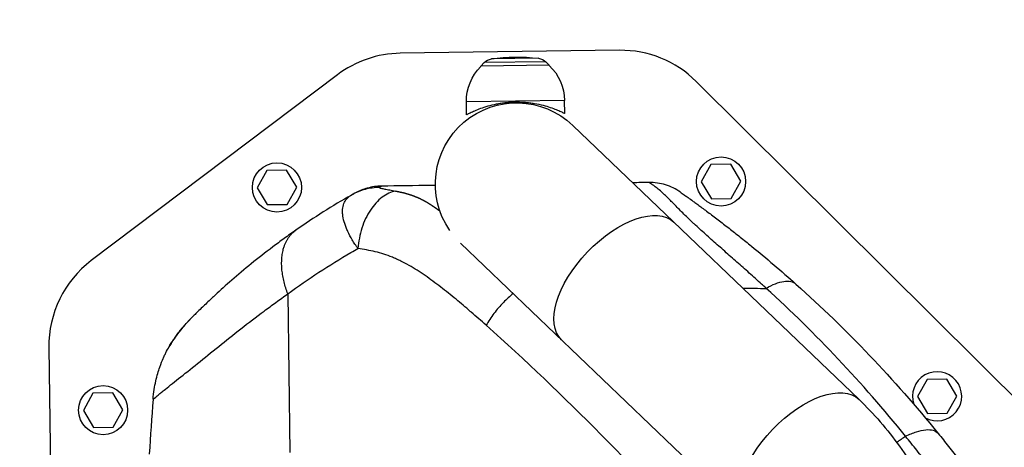
# Model space of a CAD drawing. Units: millimetres. Extents: x -5593 to 5593, y -5593 to 5593.
# Drawn here: x -1206 to -746, y 3406 to 3606 of the extents above; entities that cross this region are included whole.
import ezdxf

# ---------------------------------------------------------------- set-up
doc = ezdxf.new("R2010")
doc.units = ezdxf.units.MM
doc.header["$LTSCALE"] = 20
doc.layers.add('2d', color=230, linetype='Continuous')

msp = doc.modelspace()

# ---------------------------------------------------------------- linework, layer by layer
at = {"layer": '2d'}
for p, q in [((-925.69, 3591.64), (-1028.3, 3590.26)), ((-960.21, 3586.26), (-989.01, 3585.87)), ((-963.66, 3587.9), (-985.6, 3587.6)), ((-960.21, 3586.26), (-958.59, 3584.69)), ((-989.01, 3585.87), (-990.58, 3584.26)), ((-958.59, 3584.69), (-990.58, 3584.26)), ((-990.58, 3584.12), (-990.58, 3584.26)), ((-958.59, 3584.55), (-958.59, 3584.69)), ((-1057.74, 3580.18), (-1172.94, 3493.28)), ((-720.49, 3408.97), (-889.78, 3577.12)), ((-951.36, 3568.12), (-997.36, 3567.5)), ((-951.28, 3562.12), (-951.36, 3568.12)), ((-997.28, 3561.5), (-997.36, 3567.5)), ((-813.51, 3428.33), (-947.54, 3556.53)), ((-1090.76, 3535.46), (-1095.27, 3527.4)), ((-1081.52, 3535.58), (-1090.76, 3535.46)), ((-1076.79, 3527.65), (-1081.52, 3535.58)), ((-882.87, 3538.26), (-887.38, 3530.2)), ((-873.63, 3538.39), (-882.87, 3538.26)), ((-868.9, 3530.45), (-873.63, 3538.39)), ((-1095.27, 3527.4), (-1090.54, 3519.46)), ((-1081.3, 3519.59), (-1076.79, 3527.65)), ((-887.38, 3530.2), (-882.65, 3522.26)), ((-873.41, 3522.39), (-868.9, 3530.45)), ((-882.65, 3522.26), (-873.41, 3522.39)), ((-1090.54, 3519.46), (-1081.3, 3519.59)), ((-1045.93, 3509.45), (-1045.93, 3509.45)), ((-1045.93, 3509.45), (-1045.93, 3509.45)), ((-1053.13, 3507.53), (-1053.13, 3507.53)), ((-1052.27, 3505.72), (-1052.27, 3505.72)), ((-1052.27, 3505.72), (-1052.27, 3505.72)), ((-1000.03, 3501.44), (-866.11, 3373.33)), ((-1080.94, 3477.75), (-1079.94, 3403.63)), ((-1089.04, 3471.93), (-1089.04, 3471.93)), ((-851.33, 3475.13), (-851.33, 3475.13)), ((-1192.83, 3452.69), (-1185.7, 2923.41)), ((-781.71, 3437.78), (-786.22, 3429.72)), ((-772.47, 3437.91), (-781.71, 3437.78)), ((-767.74, 3429.97), (-772.47, 3437.91)), ((-1172.16, 3431.3), (-1176.67, 3423.24)), ((-1162.92, 3431.43), (-1172.16, 3431.3)), ((-1158.2, 3423.49), (-1162.92, 3431.43)), ((-786.22, 3429.72), (-781.49, 3421.78)), ((-772.25, 3421.91), (-767.74, 3429.97)), ((-1176.67, 3423.24), (-1171.94, 3415.3)), ((-1162.71, 3415.43), (-1158.2, 3423.49)), ((-781.49, 3421.78), (-772.25, 3421.91)), ((-1171.94, 3415.3), (-1162.71, 3415.43))]:
    msp.add_line(p, q, dxfattribs=at)
for centre, radius in [((0, 0), 5592.98), ((-878.14, 3530.32), 11.5), ((-1086.03, 3527.52), 11.5), ((-1167.43, 3423.37), 11.5)]:
    msp.add_circle(centre, radius, dxfattribs=at)
for centre, radius, start, end in [((-925.01, 3541.64), 50, 45.1935, 90.7722), ((-1027.63, 3540.26), 50, 90.7722, 127.026), ((-1142.83, 3453.36), 50, 127.026, 180.7722), ((-776.98, 3429.84), 11.5, 241.2701, 199.3388)]:
    msp.add_arc(centre, radius, start, end, dxfattribs=at)
at = {"layer": '2d', "extrusion": (0, 0, -1)}
for centre, radius, start, end in [((984.73, 3581.67), 6, 44.4617, 81.6326), ((973.52, 3505.49), 83, 81.6326, 96.823), ((964.37, 3581.94), 6, 96.823, 133.9939), ((974.36, 3567.81), 23, 359.2278, 45.1486), ((974.36, 3567.81), 23, 133.307, 179.2278), ((973.84, 3529.03), 38.05, 325.2991, 133.7278), ((1084.19, 3424.06), 45, 26.6172, 26.6177), ((1084.19, 3424.07), 45, 26.6172, 26.6177), ((1084.19, 3424.06), 47, 21.7514, 21.7522)]:
    msp.add_arc(centre, radius, start, end, dxfattribs=at)
for centre, major_axis, ratio, start_param, end_param in [((-1056.38, 3517.42), (-1.55, 2.57), 0.045211, -0.016538, 0), ((-926.53, 3483.78), (26.3, 27.5), 0.515038, 3.141593, 6.283185), ((-839.81, 3400.83), (26.3, 27.5), 0.515038, 3.141593, 6.283185)]:
    msp.add_ellipse(centre, major_axis=major_axis, ratio=ratio, start_param=start_param, end_param=end_param, dxfattribs=at)
at = {"layer": '2d'}
for points, knots in [([(-997.28, 3561.5), (-997.28, 3561.5), (-997.24, 3561.52), (-997.1, 3561.6), (-996.99, 3561.66), (-996.69, 3561.82), (-996.51, 3561.91), (-996.07, 3562.14), (-995.81, 3562.27), (-994.93, 3562.7), (-994.2, 3563.04), (-992.53, 3563.77), (-991.59, 3564.15), (-989.58, 3564.88), (-988.44, 3565.25), (-985.96, 3565.96), (-984.62, 3566.29), (-982.5, 3566.7), (-981.78, 3566.83), (-980.32, 3567.05), (-979.57, 3567.14), (-978.08, 3567.3), (-977.33, 3567.36), (-975.84, 3567.44), (-975.09, 3567.47), (-973.62, 3567.49), (-972.88, 3567.48), (-971.38, 3567.44), (-970.63, 3567.4), (-969.13, 3567.28), (-968.39, 3567.21), (-966.92, 3567.03), (-966.19, 3566.92), (-964.07, 3566.56), (-962.71, 3566.27), (-960.21, 3565.63), (-959.07, 3565.29), (-957.04, 3564.61), (-956.09, 3564.26), (-954.4, 3563.58), (-953.67, 3563.26), (-952.77, 3562.85), (-952.51, 3562.73), (-952.06, 3562.51), (-951.88, 3562.42), (-951.58, 3562.27), (-951.47, 3562.22), (-951.32, 3562.14), (-951.28, 3562.12), (-951.28, 3562.12)], [0, 0, 0, 0, 2.205584, 2.205584, 4.411167, 4.411167, 6.616751, 6.616751, 8.822335, 8.822335, 13.233502, 13.233502, 17.64467, 17.64467, 22.047206, 22.047206, 26.449743, 26.449743, 28.651011, 28.651011, 30.852279, 30.852279, 33.053547, 33.053547, 35.254816, 35.254816, 37.456084, 37.456084, 39.657352, 39.657352, 41.85862, 41.85862, 44.059889, 44.059889, 48.462425, 48.462425, 52.864962, 52.864962, 57.276129, 57.276129, 61.687297, 61.687297, 63.89288, 63.89288, 66.098464, 66.098464, 68.304048, 68.304048, 70.509631, 70.509631, 70.509631, 70.509631]), ([(-1037.98, 3527.47), (-1040.28, 3527.47), (-1042.58, 3527.17), (-1047.03, 3525.98), (-1049.17, 3525.1), (-1051.16, 3523.96)], [0, 0, 0, 0, 0.5, 0.5, 1, 1, 1, 1]), ([(-1037.05, 3528.13), (-1039.31, 3528.1), (-1041.57, 3527.79), (-1045.68, 3526.67), (-1047.55, 3525.93), (-1049.32, 3525)], [0, 0, 0, 0, 0.5, 0.5, 0.9423701, 0.9423701, 0.9423701, 0.9423701]), ([(-1037.98, 3527.47), (-1038.01, 3527.45), (-1038.01, 3527.42), (-1037.97, 3527.37), (-1037.93, 3527.35), (-1037.75, 3527.27), (-1037.56, 3527.21), (-1037.1, 3527.1), (-1036.83, 3527.04), (-1036.24, 3526.91), (-1035.91, 3526.85), (-1035.21, 3526.71), (-1034.84, 3526.64), (-1034.07, 3526.49), (-1033.66, 3526.41), (-1032.38, 3526.17), (-1031.46, 3526), (-1030.48, 3525.82)], [0, 0, 0, 0, 0.00111546, 0.00111546, 0.00223092, 0.00223092, 0.00446185, 0.00446185, 0.00669277, 0.00669277, 0.00892369, 0.00892369, 0.01115461, 0.01115461, 0.01338554, 0.01338554, 0.01784738, 0.01784738, 0.01784738, 0.01784738]), ([(-1037.05, 3528.13), (-1037.05, 3528.13), (-1037.05, 3528.13), (-1037.06, 3528.12), (-1037.07, 3528.11), (-1037.11, 3528.08), (-1037.16, 3528.04), (-1037.37, 3527.9), (-1037.61, 3527.73), (-1037.98, 3527.47)], [-0.00000006, -0.00000006, -0.00000006, -0.00000006, 0.00309675, 0.00309675, 0.00619355, 0.00619355, 0.01238716, 0.01238716, 0.02477439, 0.02477439, 0.02477439, 0.02477439]), ([(-1011.88, 3528.47), (-1012.53, 3528.46), (-1013.18, 3528.45), (-1013.83, 3528.45), (-1021.57, 3528.34), (-1029.31, 3528.24), (-1037.05, 3528.13)], [0.7722521, 0.7722521, 0.7722521, 0.7722521, 0.7861551, 0.7861551, 0.7861551, 0.95168, 0.95168, 0.95168, 0.95168]), ([(-897.12, 3525.26), (-899.26, 3526.76), (-901.63, 3527.93), (-906.63, 3529.48), (-909.24, 3529.86), (-911.86, 3529.82)], [0, 0, 0, 0, 0.5, 0.5, 1, 1, 1, 1]), ([(-856.98, 3480.33), (-857.46, 3480.76), (-857.94, 3481.2), (-858.91, 3482.07), (-859.39, 3482.51), (-860.83, 3483.82), (-861.79, 3484.68), (-864.68, 3487.28), (-866.61, 3488.99), (-870.45, 3492.4), (-872.36, 3494.08), (-876.16, 3497.43), (-878.05, 3499.1), (-881.78, 3502.39), (-883.62, 3504.02), (-887.22, 3507.25), (-888.97, 3508.85), (-891.08, 3510.82), (-891.5, 3511.21), (-892.33, 3511.99), (-892.74, 3512.38), (-893.95, 3513.53), (-894.73, 3514.28), (-896.98, 3516.49), (-898.36, 3517.88), (-900.88, 3520.45), (-902.02, 3521.62), (-903.33, 3522.92), (-903.59, 3523.17), (-904.09, 3523.65), (-904.33, 3523.88), (-905.03, 3524.55), (-905.47, 3524.95), (-906.72, 3526.06), (-907.44, 3526.66), (-908.37, 3527.41), (-908.66, 3527.63), (-909.19, 3528.03), (-909.43, 3528.21), (-910.09, 3528.69), (-910.43, 3528.93), (-910.99, 3529.3), (-911.21, 3529.44), (-911.53, 3529.65), (-911.65, 3529.72), (-911.76, 3529.78), (-911.79, 3529.8), (-911.83, 3529.81), (-911.84, 3529.82), (-911.85, 3529.82), (-911.85, 3529.82), (-911.86, 3529.82), (-911.86, 3529.82), (-911.86, 3529.82)], [-0.0000001, -0.0000001, -0.0000001, -0.0000001, 0.0021753, 0.0021753, 0.0043508, 0.0043508, 0.0087016, 0.0087016, 0.0174032, 0.0174032, 0.0261048, 0.0261048, 0.0348065, 0.0348065, 0.0435081, 0.0435081, 0.0522097, 0.0522097, 0.0543851, 0.0543851, 0.0565605, 0.0565605, 0.0609113, 0.0609113, 0.069613, 0.069613, 0.0783146, 0.0783146, 0.08049, 0.08049, 0.0826654, 0.0826654, 0.0870162, 0.0870162, 0.0957178, 0.0957178, 0.1000687, 0.1000687, 0.1044195, 0.1044195, 0.1131211, 0.1131211, 0.1218227, 0.1218227, 0.1305244, 0.1305244, 0.1348752, 0.1348752, 0.1370506, 0.1381383, 0.1386821, 0.1386821, 0.139226, 0.139226, 0.139226, 0.139226]), ([(-1048.13, 3498.95), (-1048.18, 3499.03), (-1048.24, 3499.12), (-1048.36, 3499.29), (-1048.54, 3499.54), (-1048.95, 3500.13), (-1049.29, 3500.64), (-1049.95, 3501.64), (-1050.37, 3502.31), (-1051.55, 3504.3), (-1052.24, 3505.6), (-1053.14, 3507.53), (-1053.41, 3508.16), (-1053.91, 3509.41), (-1054.12, 3510.02), (-1054.7, 3511.81), (-1054.98, 3512.96), (-1055.22, 3514.62), (-1055.27, 3515.16), (-1055.32, 3516.22), (-1055.31, 3516.73), (-1055.23, 3517.71), (-1055.16, 3518.19), (-1054.96, 3519.11), (-1054.83, 3519.54), (-1054.34, 3520.8), (-1053.89, 3521.55), (-1053.01, 3522.56), (-1052.69, 3522.88), (-1052.15, 3523.31), (-1051.97, 3523.45), (-1051.68, 3523.65), (-1051.53, 3523.75), (-1051.37, 3523.84), (-1051.27, 3523.9), (-1051.22, 3523.93), (-1051.16, 3523.96)], [-0.00000006, -0.00000006, -0.00000006, -0.00000006, 0.00034605, 0.00034605, 0.00069215, 0.00138437, 0.00276879, 0.00276879, 0.00553764, 0.00553764, 0.01107535, 0.01107535, 0.0138442, 0.0138442, 0.01661305, 0.01661305, 0.02215076, 0.02215076, 0.02491961, 0.02491961, 0.02768846, 0.02768846, 0.03045732, 0.03045732, 0.03322617, 0.03322617, 0.03876387, 0.03876387, 0.04153273, 0.04153273, 0.04291715, 0.04291715, 0.04360937, 0.04395547, 0.04395547, 0.04430158, 0.04430158, 0.04430158, 0.04430158]), ([(-1051.16, 3523.96), (-1050.93, 3524.1), (-1050.75, 3524.2), (-1050.45, 3524.37), (-1050.33, 3524.44), (-1050.07, 3524.58), (-1050.01, 3524.62), (-1050.01, 3524.62)], [0, 0, 0, 0, 0.00576954, 0.00576954, 0.01153908, 0.01153908, 0.02307816, 0.02307816, 0.02307816, 0.02307816]), ([(-1030.48, 3525.82), (-1031.56, 3525.62), (-1032.64, 3525.27), (-1034.76, 3524.29), (-1035.8, 3523.66), (-1037.82, 3522.13), (-1038.79, 3521.24), (-1040.63, 3519.22), (-1041.5, 3518.09), (-1043.11, 3515.64), (-1043.85, 3514.32), (-1045.17, 3511.52), (-1045.75, 3510.04), (-1046.74, 3506.99), (-1047.15, 3505.41), (-1047.78, 3502.2), (-1048, 3500.57), (-1048.13, 3498.95)], [0, 0, 0, 0, 0.125, 0.125, 0.25, 0.25, 0.375, 0.375, 0.5, 0.5, 0.625, 0.625, 0.75, 0.75, 0.875, 0.875, 1, 1, 1, 1]), ([(-897.12, 3525.26), (-897.12, 3525.26), (-897.1, 3525.24), (-897, 3525.17), (-896.92, 3525.12), (-896.69, 3524.95), (-896.53, 3524.84), (-896.1, 3524.53), (-895.82, 3524.34), (-895.28, 3523.96), (-895.08, 3523.81), (-894.61, 3523.48), (-894.35, 3523.3), (-893.48, 3522.68), (-892.77, 3522.17), (-891.43, 3521.2), (-890.93, 3520.84), (-890.1, 3520.24), (-889.81, 3520.03), (-889.21, 3519.59), (-888.9, 3519.36), (-887.29, 3518.18), (-885.85, 3517.12), (-882.78, 3514.84), (-881.16, 3513.62), (-877.81, 3511.07), (-876.1, 3509.76), (-872.66, 3507.08), (-870.92, 3505.71), (-867.44, 3502.94), (-865.69, 3501.53), (-860.44, 3497.26), (-856.94, 3494.34), (-849.97, 3488.4), (-846.5, 3485.38), (-843.06, 3482.31)], [0, 0, 0, 0, 0.0076302, 0.0076302, 0.0152605, 0.0152605, 0.0228907, 0.0228907, 0.0305209, 0.0305209, 0.034336, 0.034336, 0.0381511, 0.0381511, 0.0457814, 0.0457814, 0.0495965, 0.0495965, 0.051504, 0.051504, 0.0534116, 0.0534116, 0.0610418, 0.0610418, 0.068672, 0.068672, 0.0763023, 0.0763023, 0.0839325, 0.0839325, 0.0915627, 0.0915627, 0.1068232, 0.1068232, 0.1220836, 0.1220836, 0.1220836, 0.1220836]), ([(-1077.16, 3507.53), (-1078.03, 3506.93), (-1078.97, 3506.27), (-1080.81, 3504.96), (-1081.73, 3504.31), (-1084.44, 3502.34), (-1086.22, 3501.03), (-1091.47, 3497.07), (-1094.85, 3494.43), (-1101.26, 3489.22), (-1104.3, 3486.65), (-1109.96, 3481.73), (-1112.58, 3479.37), (-1115.48, 3476.68), (-1116.03, 3476.17), (-1116.56, 3475.68)], [0, 0, 0, 0, 0.0312639, 0.0312639, 0.0625277, 0.0625277, 0.1250554, 0.1250554, 0.2501109, 0.2501109, 0.3751663, 0.3751663, 0.5002217, 0.5002217, 0.530805, 0.530805, 0.530805, 0.530805]), ([(-1080.94, 3477.75), (-1071.41, 3484.73), (-1061.52, 3491.19), (-1050.29, 3497.71), (-1049.21, 3498.33), (-1048.13, 3498.95)], [0, 0, 0, 0, 0.543207, 0.543207, 0.600956, 0.600956, 0.600956, 0.600956]), ([(-995.54, 3469.57), (-997.75, 3471.47), (-999.97, 3473.35), (-1003.39, 3476.17), (-1004.58, 3477.14), (-1006.97, 3479.05), (-1008.17, 3480), (-1010.58, 3481.85), (-1011.79, 3482.76), (-1014.23, 3484.55), (-1015.46, 3485.43), (-1019.17, 3487.98), (-1021.67, 3489.59), (-1025.48, 3491.77), (-1026.76, 3492.46), (-1028.71, 3493.42), (-1029.36, 3493.72), (-1030.67, 3494.32), (-1031.33, 3494.6), (-1033.32, 3495.4), (-1034.65, 3495.88), (-1037.32, 3496.73), (-1038.66, 3497.11), (-1042.7, 3498.09), (-1045.41, 3498.57), (-1048.13, 3498.95)], [0.01144278, 0.01144278, 0.01144278, 0.01144278, 0.02160545, 0.02160545, 0.02700681, 0.02700681, 0.03240817, 0.03240817, 0.03780953, 0.03780953, 0.0432109, 0.0432109, 0.05401362, 0.05401362, 0.05941498, 0.05941498, 0.06211566, 0.06211566, 0.06481634, 0.06481634, 0.0702177, 0.0702177, 0.07561907, 0.07561907, 0.08642179, 0.08642179, 0.08642179, 0.08642179]), ([(-856.98, 3480.33), (-855.51, 3481.22), (-854.06, 3481.95), (-851.29, 3483.05), (-849.98, 3483.42), (-847.57, 3483.76), (-846.47, 3483.74), (-844.55, 3483.3), (-843.72, 3482.9), (-843.06, 3482.31)], [0, 0, 0, 0, 0.25, 0.25, 0.5, 0.5, 0.75, 0.75, 1, 1, 1, 1]), ([(-791.75, 3411.16), (-801.9, 3423.69), (-812.4, 3435.71), (-834.13, 3458.75), (-845.37, 3469.78), (-856.98, 3480.33)], [0, 0, 0, 0, 0.052443, 0.052443, 0.1048859, 0.1048859, 0.1048859, 0.1048859]), ([(-843.06, 3482.31), (-831.17, 3471.68), (-819.68, 3460.57), (-797.5, 3437.32), (-786.81, 3425.19), (-776.54, 3412.51)], [0, 0, 0, 0, 0.0527306, 0.0527306, 0.1054612, 0.1054612, 0.1054612, 0.1054612]), ([(-1140.35, 3431.49), (-1139.91, 3431.85), (-1139.42, 3432.24), (-1137.08, 3434.14), (-1134.75, 3435.98), (-1129.39, 3440.24), (-1126.38, 3442.65), (-1120, 3447.78), (-1116.68, 3450.46), (-1109.9, 3455.9), (-1106.43, 3458.66), (-1099.34, 3464.19), (-1095.72, 3466.97), (-1090.21, 3471.07), (-1088.36, 3472.43), (-1085.57, 3474.45), (-1084.64, 3475.12), (-1082.77, 3476.46), (-1081.81, 3477.13), (-1080.94, 3477.75)], [0.219587, 0.219587, 0.219587, 0.219587, 0.2559333, 0.2559333, 0.3799444, 0.3799444, 0.5039556, 0.5039556, 0.6279667, 0.6279667, 0.7519778, 0.7519778, 0.8759889, 0.8759889, 0.9379944, 0.9379944, 0.9689972, 0.9689972, 1, 1, 1, 1]), ([(-1116.56, 3475.68), (-1118.2, 3474.14), (-1119.64, 3472.76), (-1122.5, 3469.99), (-1123.75, 3468.75), (-1125.22, 3467.29), (-1125.63, 3466.87), (-1126.11, 3466.39), (-1126.22, 3466.28), (-1126.33, 3466.17)], [0.530805, 0.530805, 0.530805, 0.530805, 0.6252772, 0.6252772, 0.7503326, 0.7503326, 0.8128603, 0.8128603, 0.8348244, 0.8348244, 0.8348244, 0.8348244]), ([(-975.43, 3477.9), (-977, 3476.63), (-978.54, 3475.23), (-981.6, 3472.11), (-983.1, 3470.36), (-985.83, 3466.76), (-987.05, 3464.9), (-988.1, 3463.04)], [0.2709833, 0.2709833, 0.2709833, 0.2709833, 0.5, 0.5, 0.75, 0.75, 1, 1, 1, 1]), ([(-988.1, 3463.04), (-990.43, 3465.12), (-992.77, 3467.18), (-995.26, 3469.33), (-995.4, 3469.45), (-995.54, 3469.57)], [0, 0, 0, 0, 0.01080272, 0.01080272, 0.01144278, 0.01144278, 0.01144278, 0.01144278]), ([(-1136.46, 3453.15), (-1136.53, 3453.03), (-1136.53, 3453.02), (-1136.43, 3453.17), (-1136.38, 3453.25), (-1136.27, 3453.41), (-1136.23, 3453.47), (-1136.15, 3453.61), (-1136.1, 3453.68), (-1135.85, 3454.08), (-1135.58, 3454.5), (-1135.08, 3455.26), (-1134.9, 3455.54), (-1134.5, 3456.12), (-1134.29, 3456.43), (-1133.84, 3457.08), (-1133.61, 3457.42), (-1133.1, 3458.13), (-1132.83, 3458.5), (-1131.99, 3459.63), (-1131.39, 3460.42), (-1130.41, 3461.63), (-1130.07, 3462.04), (-1129.38, 3462.86), (-1129.02, 3463.28), (-1128.28, 3464.11), (-1127.9, 3464.52), (-1127.32, 3465.14), (-1127.03, 3465.45), (-1126.73, 3465.76), (-1126.54, 3465.95), (-1126.45, 3466.05), (-1126.36, 3466.14)], [0, 0, 0, 0, 0.00350678, 0.00350678, 0.00526018, 0.00526018, 0.00613687, 0.00613687, 0.00701357, 0.00701357, 0.01052035, 0.01052035, 0.01227374, 0.01227374, 0.01402713, 0.01402713, 0.01578053, 0.01578053, 0.01753392, 0.01753392, 0.0210407, 0.0210407, 0.02279409, 0.02279409, 0.02454748, 0.02454748, 0.02630088, 0.02630088, 0.02717757, 0.02761592, 0.02761592, 0.02801208, 0.02801208, 0.02801208, 0.02801208]), ([(-1127.57, 3464.91), (-1127.64, 3464.83), (-1127.72, 3464.75), (-1127.88, 3464.59), (-1128.12, 3464.34), (-1128.35, 3464.1), (-1128.8, 3463.61), (-1129.1, 3463.29), (-1129.97, 3462.31), (-1130.52, 3461.67), (-1131.3, 3460.71), (-1131.56, 3460.39), (-1132.05, 3459.76), (-1132.29, 3459.44), (-1132.98, 3458.53), (-1133.39, 3457.95), (-1134.16, 3456.85), (-1134.5, 3456.33), (-1134.96, 3455.62), (-1135.11, 3455.39), (-1135.38, 3454.97), (-1135.5, 3454.77), (-1135.84, 3454.22), (-1136.02, 3453.91), (-1136.3, 3453.43), (-1136.4, 3453.25), (-1136.46, 3453.15)], [-0.00000006, -0.00000006, -0.00000006, -0.00000006, 0.00035186, 0.00035186, 0.00070378, 0.00140761, 0.00140761, 0.00281529, 0.00281529, 0.00563064, 0.00563064, 0.00703831, 0.00703831, 0.00844599, 0.00844599, 0.01126133, 0.01126133, 0.01407668, 0.01407668, 0.01548436, 0.01548436, 0.01689203, 0.01689203, 0.01970738, 0.01970738, 0.02252273, 0.02252273, 0.02252273, 0.02252273]), ([(-1136.35, 3453.3), (-1136.35, 3453.3), (-1136.34, 3453.31), (-1136.31, 3453.37), (-1136.25, 3453.46), (-1136, 3453.85), (-1135.73, 3454.27), (-1134.95, 3455.47), (-1134.37, 3456.34), (-1132.9, 3458.42), (-1131.97, 3459.68), (-1129.73, 3462.48), (-1128.36, 3464.07), (-1126.7, 3465.79), (-1126.53, 3465.96), (-1126.36, 3466.14)], [0.355915, 0.355915, 0.355915, 0.355915, 0.411934, 0.411934, 0.601437, 0.601437, 0.998752, 0.998752, 1.50887, 1.50887, 2.080727, 2.080727, 2.74455, 2.74455, 2.820026, 2.820026, 2.820026, 2.820026]), ([(-882.24, 3355.49), (-899.16, 3375.13), (-916.51, 3393.9), (-951.92, 3429.79), (-969.91, 3446.84), (-988.1, 3463.04)], [0, 0, 0, 0, 0.0841899, 0.0841899, 0.1683797, 0.1683797, 0.1683797, 0.1683797]), ([(-1144.03, 3428.46), (-1143.91, 3430.05), (-1143.73, 3431.57), (-1143.29, 3434.43), (-1143.03, 3435.77), (-1142.18, 3439.51), (-1141.53, 3441.64), (-1140.3, 3445.15), (-1139.72, 3446.55), (-1139.2, 3447.73), (-1139.13, 3447.89), (-1139.06, 3448.05), (-1139.05, 3448.09), (-1139.04, 3448.09), (-1139.04, 3448.1), (-1139.04, 3448.1), (-1139.03, 3448.12), (-1139.01, 3448.16), (-1138.94, 3448.33), (-1138.62, 3449.02), (-1138.31, 3449.66), (-1137.55, 3451.19), (-1137.02, 3452.18), (-1136.46, 3453.15)], [0, 0, 0, 0, 0.0789555, 0.0789555, 0.1579109, 0.1579109, 0.3158218, 0.3158218, 0.4737327, 0.4737327, 0.4934716, 0.4984063, 0.49964, 0.4999484, 0.4999484, 0.5002568, 0.5002568, 0.5008736, 0.503341, 0.5132104, 0.5526882, 0.5526882, 0.6316436, 0.6316436, 0.6316436, 0.6316436]), ([(-1136.29, 3453.45), (-1136.08, 3453.8), (-1135.73, 3454.41), (-1135.16, 3455.31), (-1135.08, 3455.44), (-1134.99, 3455.58)], [0, 0, 0, 0, 0.5167728, 0.5167728, 0.6036667, 0.6036667, 0.6036667, 0.6036667]), ([(-1136.29, 3453.45), (-1136.08, 3453.8), (-1135.73, 3454.41), (-1135.16, 3455.31), (-1135.08, 3455.44), (-1134.99, 3455.58)], [0, 0, 0, 0, 0.5167731, 0.5167731, 0.6036624, 0.6036624, 0.6036624, 0.6036624]), ([(-1144.03, 3428.46), (-1144.03, 3428.46), (-1144.02, 3428.46), (-1144.02, 3428.46), (-1144.02, 3428.46), (-1143.94, 3428.48), (-1143.57, 3428.8), (-1142.36, 3429.82), (-1141.85, 3430.25), (-1140.94, 3431), (-1140.66, 3431.23), (-1140.35, 3431.49)], [0, 0, 0, 0, 0.0039556, 0.0039556, 0.0079111, 0.0079111, 0.1319222, 0.1319222, 0.1939278, 0.1939278, 0.219587, 0.219587, 0.219587, 0.219587]), ([(-813.51, 3428.33), (-806.58, 3421.7), (-800.25, 3414.36), (-788.88, 3398.58), (-783.85, 3390.13), (-775.14, 3372.41), (-771.46, 3363.14), (-765.5, 3344.03), (-763.22, 3334.2), (-760.09, 3314.24), (-759.23, 3304.12), (-759.1, 3293.99)], [0.6444971, 0.6444971, 0.6444971, 0.6444971, 0.829757, 0.829757, 1.0150168, 1.0150168, 1.2002766, 1.2002766, 1.3855365, 1.3855365, 1.5707963, 1.5707963, 1.5707963, 1.5707963]), ([(-791.75, 3411.16), (-790, 3412.03), (-788.29, 3412.74), (-785.1, 3413.76), (-783.61, 3414.08), (-780.96, 3414.32), (-779.79, 3414.23), (-777.85, 3413.66), (-777.08, 3413.18), (-776.54, 3412.51)], [0, 0, 0, 0, 0.25, 0.25, 0.5, 0.5, 0.75, 0.75, 1, 1, 1, 1]), ([(-770.72, 3384.15), (-772.5, 3386.52), (-774.26, 3388.84), (-777.77, 3393.42), (-779.51, 3395.68), (-783, 3400.16), (-784.74, 3402.38), (-787.36, 3405.69), (-788.24, 3406.79), (-789.99, 3408.98), (-790.87, 3410.07), (-791.75, 3411.16)], [0, 0, 0, 0, 0.00911748, 0.00911748, 0.01823497, 0.01823497, 0.02735245, 0.02735245, 0.03191119, 0.03191119, 0.03646994, 0.03646994, 0.03646994, 0.03646994]), ([(-776.54, 3412.51), (-774.89, 3410.47), (-773.25, 3408.43), (-770, 3404.3), (-768.38, 3402.22), (-765.16, 3398.02), (-763.55, 3395.9), (-760.34, 3391.6), (-758.74, 3389.42), (-757.12, 3387.19)], [0, 0, 0, 0, 0.00847544, 0.00847544, 0.01695087, 0.01695087, 0.02542631, 0.02542631, 0.03390174, 0.03390174, 0.03390174, 0.03390174])]:
    msp.add_open_spline(points, degree=3, knots=knots, dxfattribs=at)
for points in [[(-911.86, 3529.82), (-914.41, 3529.79), (-916.96, 3529.75), (-919.51, 3529.72)], [(-1051.16, 3523.96), (-1060.03, 3518.89), (-1068.72, 3513.41), (-1077.16, 3507.53)], [(-1049.32, 3525), (-1049.55, 3524.88), (-1049.78, 3524.75), (-1050.01, 3524.62)], [(-867.91, 3480.36), (-864.27, 3480.35), (-860.63, 3480.33), (-856.98, 3480.33)], [(-1127.48, 3464.97), (-1127.52, 3464.96), (-1127.54, 3464.94), (-1127.57, 3464.91)], [(-1127.48, 3464.97), (-1127.48, 3464.97), (-1127.48, 3464.97), (-1127.48, 3464.97)], [(-1126.36, 3466.14), (-1126.35, 3466.15), (-1126.34, 3466.16), (-1126.33, 3466.17)], [(-1136.2, 3453.54), (-1136.29, 3453.42), (-1136.38, 3453.29), (-1136.46, 3453.15)], [(-1144.03, 3428.46), (-1144.66, 3419.91), (-1145.25, 3411.36), (-1145.8, 3402.81)], [(-791.75, 3411.16), (-793.11, 3410.18), (-794.49, 3409.21), (-795.86, 3408.25)]]:
    msp.add_open_spline(points, degree=3, dxfattribs=at)
msp.add_rational_spline([(-1030.48, 3525.82), (-1029.24, 3525.59), (-1028, 3525.33), (-1025.38, 3524.67), (-1024, 3524.26), (-1021.24, 3523.27), (-1019.86, 3522.69), (-1017.11, 3521.33), (-1015.73, 3520.55), (-1013.69, 3519.26), (-1013.01, 3518.8), (-1011.65, 3517.87), (-1010.98, 3517.39), (-1010.13, 3516.77), (-1009.95, 3516.63), (-1009.76, 3516.49)], [0.99999999135, 0.999999991455, 0.999999991572, 0.999999991849, 0.999999992012, 0.999999992375, 0.999999992575, 0.999999992991, 0.999999993206, 0.999999993511, 0.99999999361, 0.999999993799, 0.999999993888, 0.999999993995, 0.999999994018, 0.99999999404], degree=3, knots=[-0.08517447, -0.08517447, -0.08517447, -0.08517447, -0.08033871, -0.08033871, -0.07498279, -0.07498279, -0.06962688, -0.06962688, -0.06427096, -0.06427096, -0.06159301, -0.06159301, -0.05891505, -0.05891505, -0.05817237, -0.05817237, -0.05817237, -0.05817237], dxfattribs=at)
msp.add_rational_spline([(-1080.94, 3477.75), (-1089.13, 3499.21), (-1077.16, 3507.53)], [1, 0.830176426046, 1], degree=2, dxfattribs=at)

doc.saveas('drawing.dxf')
